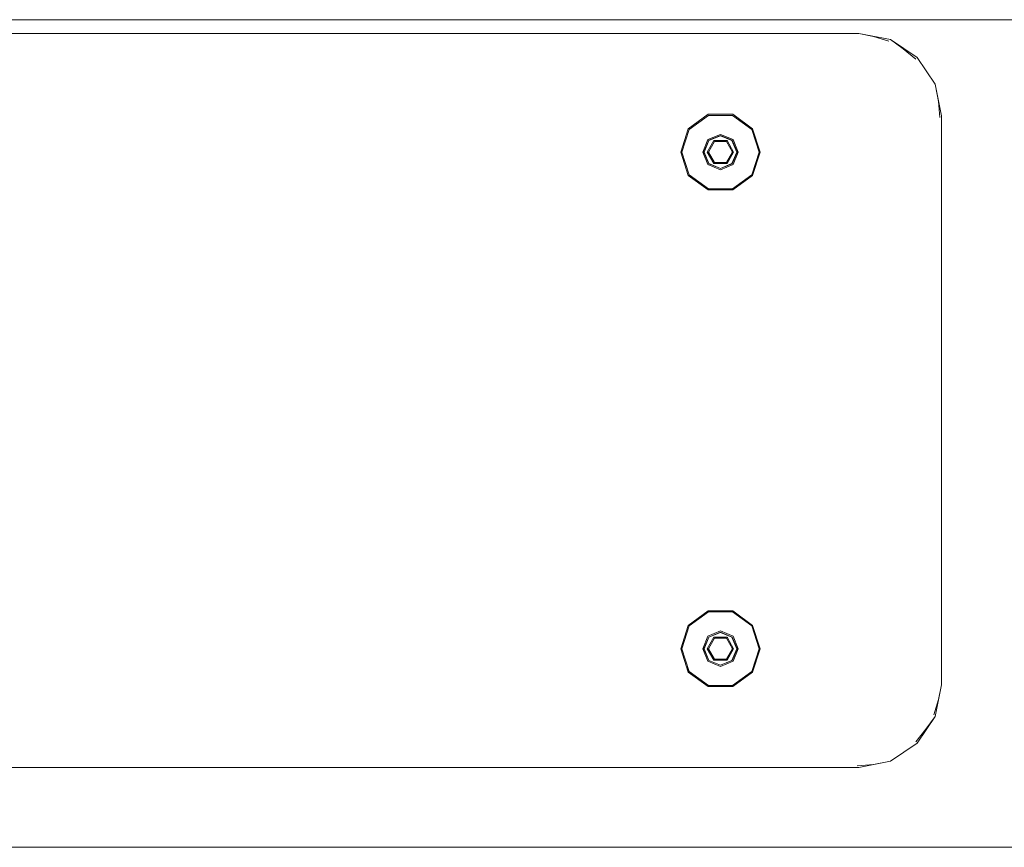
# Model space of a CAD drawing. Units: centimetres. Extents: x -7 to 6.9, y -8 to 7.6.
# Drawn here: x -3 to -2.4, y -8 to -7.5 of the extents above; entities that cross this region are included whole.
import ezdxf

# ---------------------------------------------------------------- set-up
doc = ezdxf.new("R2010")
doc.units = ezdxf.units.CM
doc.header["$MEASUREMENT"] = 0
doc.layers.add('Livello 1', color=7, linetype='Continuous')

msp = doc.modelspace()

# ---------------------------------------------------------------- linework, layer by layer
at = {"layer": 'Livello 1', "color": 250, "lineweight": 9}
for points, knots in [([(-5.00433, -8.00778), (-5.00433, -8.00778), (-5.00783, -8.00439), (-5.00783, -8.00439), (-5.00783, -8.00439), (-5.00783, -8.00439), (-5.02613, -7.97348), (-5.02613, -7.97348), (-5.02613, -7.97348), (-5.02613, -7.97348), (-5.02623, -7.97318), (-5.02623, -7.97318), (-5.02623, -7.97318), (-5.02623, -7.97318), (-5.03893, -7.93987), (-5.03893, -7.93987), (-5.03893, -7.93987), (-5.03893, -7.93987), (-5.03893, -7.57763), (-5.03893, -7.57763), (-5.03893, -7.57763), (-5.03893, -7.57763), (-5.03533, -7.54213), (-5.03533, -7.54213), (-5.03533, -7.54213), (-5.03533, -7.54213), (-5.02623, -7.50882), (-5.02623, -7.50882), (-5.02623, -7.50882), (-5.02623, -7.50882), (-5.01283, -7.47901), (-5.01283, -7.47901), (-5.01283, -7.47901), (-5.01283, -7.47901), (-5.01163, -7.47751), (-5.01163, -7.47751), (-5.01163, -7.47751), (-5.01163, -7.47751), (-5.01033, -7.47602), (-5.01033, -7.47602), (-5.01033, -7.47602), (-5.01033, -7.47602), (-0.96442, -7.47602), (-0.96442, -7.47602), (-0.96442, -7.47602), (-0.96442, -7.47602), (-0.96312, -7.47751), (-0.96312, -7.47751), (-0.96312, -7.47751), (-0.96312, -7.47751), (-0.96192, -7.47901), (-0.96192, -7.47901), (-0.96192, -7.47901), (-0.96192, -7.47901), (-0.94852, -7.50882), (-0.94852, -7.50882), (-0.94852, -7.50882), (-0.94852, -7.50882), (-0.93941, -7.54213), (-0.93941, -7.54213), (-0.93941, -7.54213), (-0.93941, -7.54213), (-0.93582, -7.57763), (-0.93582, -7.57763), (-0.93582, -7.57763), (-0.93582, -7.57763), (-0.93582, -7.93987), (-0.93582, -7.93987), (-0.93582, -7.93987), (-0.93582, -7.93987), (-0.94862, -7.97348), (-0.94862, -7.97348), (-0.94862, -7.97348), (-0.94862, -7.97348), (-0.96692, -8.00439), (-0.96692, -8.00439), (-0.96692, -8.00439), (-0.96692, -8.00439), (-0.97333, -8.01098), (-0.97333, -8.01098), (-0.97333, -8.01098), (-0.97333, -8.01098), (-0.97912, -8.01358), (-0.97912, -8.01358), (-0.97912, -8.01358), (-0.97912, -8.01358), (-1.03393, -8.01929), (-1.03393, -8.01929)], [0, 0, 0, 0, 0.043478, 0.043478, 0.043478, 0.043478, 0.086957, 0.086957, 0.086957, 0.086957, 0.130435, 0.130435, 0.130435, 0.130435, 0.173913, 0.173913, 0.173913, 0.173913, 0.217391, 0.217391, 0.217391, 0.217391, 0.26087, 0.26087, 0.26087, 0.26087, 0.304348, 0.304348, 0.304348, 0.304348, 0.347826, 0.347826, 0.347826, 0.347826, 0.391304, 0.391304, 0.391304, 0.391304, 0.434783, 0.434783, 0.434783, 0.434783, 0.478261, 0.478261, 0.478261, 0.478261, 0.521739, 0.521739, 0.521739, 0.521739, 0.565217, 0.565217, 0.565217, 0.565217, 0.608696, 0.608696, 0.608696, 0.608696, 0.652174, 0.652174, 0.652174, 0.652174, 0.695652, 0.695652, 0.695652, 0.695652, 0.73913, 0.73913, 0.73913, 0.73913, 0.782609, 0.782609, 0.782609, 0.782609, 0.826087, 0.826087, 0.826087, 0.826087, 0.869565, 0.869565, 0.869565, 0.869565, 0.913043, 0.913043, 0.913043, 0.913043, 1, 1, 1, 1]), ([(-5.00573, -8.00608), (-5.00573, -8.00608), (-5.02403, -7.97458), (-5.02403, -7.97458), (-5.02403, -7.97458), (-5.02403, -7.97458), (-5.03683, -7.94027), (-5.03683, -7.94027), (-5.03683, -7.94027), (-5.03683, -7.94027), (-5.03683, -7.57753), (-5.03683, -7.57753), (-5.03683, -7.57753), (-5.03683, -7.57753), (-5.03573, -7.55902), (-5.03573, -7.55902), (-5.03573, -7.55902), (-5.03573, -7.55902), (-5.03303, -7.54092), (-5.03303, -7.54092), (-5.03303, -7.54092), (-5.03303, -7.54092), (-5.02373, -7.50661), (-5.02373, -7.50661), (-5.02373, -7.50661), (-5.02373, -7.50661), (-5.00983, -7.47602), (-5.00983, -7.47602), (-5.00983, -7.47602), (-5.00983, -7.47602), (-0.96492, -7.47602), (-0.96492, -7.47602), (-0.96492, -7.47602), (-0.96492, -7.47602), (-0.95102, -7.50661), (-0.95102, -7.50661), (-0.95102, -7.50661), (-0.95102, -7.50661), (-0.94172, -7.54092), (-0.94172, -7.54092), (-0.94172, -7.54092), (-0.94172, -7.54092), (-0.93902, -7.55902), (-0.93902, -7.55902), (-0.93902, -7.55902), (-0.93902, -7.55902), (-0.93791, -7.57753), (-0.93791, -7.57753), (-0.93791, -7.57753), (-0.93791, -7.57753), (-0.93791, -7.94027), (-0.93791, -7.94027), (-0.93791, -7.94027), (-0.93791, -7.94027), (-0.95071, -7.97458), (-0.95071, -7.97458), (-0.95071, -7.97458), (-0.95071, -7.97458), (-0.96902, -8.00608), (-0.96902, -8.00608)], [0, 0, 0, 0, 0.0625, 0.0625, 0.0625, 0.0625, 0.125, 0.125, 0.125, 0.125, 0.1875, 0.1875, 0.1875, 0.1875, 0.25, 0.25, 0.25, 0.25, 0.3125, 0.3125, 0.3125, 0.3125, 0.375, 0.375, 0.375, 0.375, 0.4375, 0.4375, 0.4375, 0.4375, 0.5, 0.5, 0.5, 0.5, 0.5625, 0.5625, 0.5625, 0.5625, 0.625, 0.625, 0.625, 0.625, 0.6875, 0.6875, 0.6875, 0.6875, 0.75, 0.75, 0.75, 0.75, 0.8125, 0.8125, 0.8125, 0.8125, 0.875, 0.875, 0.875, 0.875, 1, 1, 1, 1]), ([(-0.97862, -7.47611), (-0.97862, -7.47611), (-0.97882, -7.47602), (-0.97882, -7.47602), (-0.97882, -7.47602), (-0.97882, -7.47602), (-4.99593, -7.47602), (-4.99593, -7.47602)], [0, 0, 0, 0, 0.333333, 0.333333, 0.333333, 0.333333, 1, 1, 1, 1]), ([(-1.02503, -7.47611), (-1.02503, -7.47611), (-1.02523, -7.47602), (-1.02523, -7.47602), (-1.02523, -7.47602), (-1.02523, -7.47602), (-4.94952, -7.47602), (-4.94952, -7.47602)], [0, 0, 0, 0, 0.333333, 0.333333, 0.333333, 0.333333, 1, 1, 1, 1]), ([(-1.02503, -7.47611), (-1.02503, -7.47611), (-1.02523, -7.47602), (-1.02523, -7.47602), (-1.02523, -7.47602), (-1.02523, -7.47602), (-4.94952, -7.47602), (-4.94952, -7.47602)], [0, 0, 0, 0, 0.333333, 0.333333, 0.333333, 0.333333, 1, 1, 1, 1]), ([(-3.56865, -7.91227), (-3.56865, -7.91227), (-3.56765, -7.92287), (-3.56765, -7.92287), (-3.56765, -7.92287), (-3.56765, -7.92287), (-3.56555, -7.93407), (-3.56555, -7.93407), (-3.56555, -7.93407), (-3.56555, -7.93407), (-3.55375, -7.95167), (-3.55375, -7.95167), (-3.55375, -7.95167), (-3.55375, -7.95167), (-3.53614, -7.96348), (-3.53614, -7.96348), (-3.53614, -7.96348), (-3.53614, -7.96348), (-3.51534, -7.96758), (-3.51534, -7.96758), (-3.51534, -7.96758), (-3.51534, -7.96758), (-2.4594, -7.96758), (-2.4594, -7.96758), (-2.4594, -7.96758), (-2.4594, -7.96758), (-2.43861, -7.96348), (-2.43861, -7.96348), (-2.43861, -7.96348), (-2.43861, -7.96348), (-2.42101, -7.95167), (-2.42101, -7.95167), (-2.42101, -7.95167), (-2.42101, -7.95167), (-2.4092, -7.93407), (-2.4092, -7.93407), (-2.4092, -7.93407), (-2.4092, -7.93407), (-2.4051, -7.91327), (-2.4051, -7.91327), (-2.4051, -7.91327), (-2.4051, -7.91327), (-2.4051, -7.53933), (-2.4051, -7.53933), (-2.4051, -7.53933), (-2.4051, -7.53933), (-2.4092, -7.51852), (-2.4092, -7.51852), (-2.4092, -7.51852), (-2.4092, -7.51852), (-2.42101, -7.50092), (-2.42101, -7.50092), (-2.42101, -7.50092), (-2.42101, -7.50092), (-2.43861, -7.48911), (-2.43861, -7.48911), (-2.43861, -7.48911), (-2.43861, -7.48911), (-2.4594, -7.48501), (-2.4594, -7.48501), (-2.4594, -7.48501), (-2.4594, -7.48501), (-3.51534, -7.48501), (-3.51534, -7.48501), (-3.51534, -7.48501), (-3.51534, -7.48501), (-3.53614, -7.48911), (-3.53614, -7.48911), (-3.53614, -7.48911), (-3.53614, -7.48911), (-3.55375, -7.50092), (-3.55375, -7.50092), (-3.55375, -7.50092), (-3.55375, -7.50092), (-3.56555, -7.51852), (-3.56555, -7.51852), (-3.56555, -7.51852), (-3.56555, -7.51852), (-3.56965, -7.53933), (-3.56965, -7.53933), (-3.56965, -7.53933), (-3.56965, -7.53933), (-3.56965, -7.91327), (-3.56965, -7.91327), (-3.56965, -7.91327), (-3.56965, -7.91327), (-3.56555, -7.93407), (-3.56555, -7.93407)], [0, 0, 0, 0, 0.043478, 0.043478, 0.043478, 0.043478, 0.086957, 0.086957, 0.086957, 0.086957, 0.130435, 0.130435, 0.130435, 0.130435, 0.173913, 0.173913, 0.173913, 0.173913, 0.217391, 0.217391, 0.217391, 0.217391, 0.26087, 0.26087, 0.26087, 0.26087, 0.304348, 0.304348, 0.304348, 0.304348, 0.347826, 0.347826, 0.347826, 0.347826, 0.391304, 0.391304, 0.391304, 0.391304, 0.434783, 0.434783, 0.434783, 0.434783, 0.478261, 0.478261, 0.478261, 0.478261, 0.521739, 0.521739, 0.521739, 0.521739, 0.565217, 0.565217, 0.565217, 0.565217, 0.608696, 0.608696, 0.608696, 0.608696, 0.652174, 0.652174, 0.652174, 0.652174, 0.695652, 0.695652, 0.695652, 0.695652, 0.73913, 0.73913, 0.73913, 0.73913, 0.782609, 0.782609, 0.782609, 0.782609, 0.826087, 0.826087, 0.826087, 0.826087, 0.869565, 0.869565, 0.869565, 0.869565, 0.913043, 0.913043, 0.913043, 0.913043, 1, 1, 1, 1]), ([(-2.4594, -7.48501), (-2.4594, -7.48501), (-2.44981, -7.48702), (-2.44981, -7.48702), (-2.44981, -7.48702), (-2.44981, -7.48702), (-2.4396, -7.49011), (-2.4396, -7.49011)], [0, 0, 0, 0, 0.333333, 0.333333, 0.333333, 0.333333, 1, 1, 1, 1]), ([(-2.43861, -7.48911), (-2.43861, -7.48911), (-2.4302, -7.49512), (-2.4302, -7.49512), (-2.4302, -7.49512), (-2.4302, -7.49512), (-2.422, -7.50192), (-2.422, -7.50192)], [0, 0, 0, 0, 0.333333, 0.333333, 0.333333, 0.333333, 1, 1, 1, 1]), ([(-2.4092, -7.51852), (-2.4092, -7.51852), (-2.4071, -7.52972), (-2.4071, -7.52972), (-2.4071, -7.52972), (-2.4071, -7.52972), (-2.4061, -7.54032), (-2.4061, -7.54032)], [0, 0, 0, 0, 0.333333, 0.333333, 0.333333, 0.333333, 1, 1, 1, 1]), ([(-2.54222, -7.53823), (-2.54222, -7.53823), (-2.52922, -7.54772), (-2.52922, -7.54772), (-2.52922, -7.54772), (-2.52922, -7.54772), (-2.52421, -7.56303), (-2.52421, -7.56303), (-2.52421, -7.56303), (-2.52421, -7.56303), (-2.52922, -7.57843), (-2.52922, -7.57843), (-2.52922, -7.57843), (-2.52922, -7.57843), (-2.54222, -7.58783), (-2.54222, -7.58783), (-2.54222, -7.58783), (-2.54222, -7.58783), (-2.55832, -7.58783), (-2.55832, -7.58783), (-2.55832, -7.58783), (-2.55832, -7.58783), (-2.57142, -7.57843), (-2.57142, -7.57843), (-2.57142, -7.57843), (-2.57142, -7.57843), (-2.57632, -7.56303), (-2.57632, -7.56303), (-2.57632, -7.56303), (-2.57632, -7.56303), (-2.57142, -7.54772), (-2.57142, -7.54772), (-2.57142, -7.54772), (-2.57142, -7.54772), (-2.55832, -7.53823), (-2.55832, -7.53823), (-2.55832, -7.53823), (-2.55832, -7.53823), (-2.54222, -7.53823), (-2.54222, -7.53823)], [0, 0, 0, 0, 0.090909, 0.090909, 0.090909, 0.090909, 0.181818, 0.181818, 0.181818, 0.181818, 0.272727, 0.272727, 0.272727, 0.272727, 0.363636, 0.363636, 0.363636, 0.363636, 0.454545, 0.454545, 0.454545, 0.454545, 0.545455, 0.545455, 0.545455, 0.545455, 0.636364, 0.636364, 0.636364, 0.636364, 0.727273, 0.727273, 0.727273, 0.727273, 0.818182, 0.818182, 0.818182, 0.818182, 1, 1, 1, 1]), ([(-2.52492, -7.56303), (-2.52492, -7.56303), (-2.52972, -7.54813), (-2.52972, -7.54813), (-2.52972, -7.54813), (-2.52972, -7.54813), (-2.54242, -7.53892), (-2.54242, -7.53892), (-2.54242, -7.53892), (-2.54242, -7.53892), (-2.55812, -7.53892), (-2.55812, -7.53892), (-2.55812, -7.53892), (-2.55812, -7.53892), (-2.57082, -7.54813), (-2.57082, -7.54813), (-2.57082, -7.54813), (-2.57082, -7.54813), (-2.57562, -7.56303), (-2.57562, -7.56303), (-2.57562, -7.56303), (-2.57562, -7.56303), (-2.57082, -7.57792), (-2.57082, -7.57792), (-2.57082, -7.57792), (-2.57082, -7.57792), (-2.55812, -7.58723), (-2.55812, -7.58723), (-2.55812, -7.58723), (-2.55812, -7.58723), (-2.54242, -7.58723), (-2.54242, -7.58723), (-2.54242, -7.58723), (-2.54242, -7.58723), (-2.52972, -7.57792), (-2.52972, -7.57792), (-2.52972, -7.57792), (-2.52972, -7.57792), (-2.52492, -7.56303), (-2.52492, -7.56303)], [0, 0, 0, 0, 0.090909, 0.090909, 0.090909, 0.090909, 0.181818, 0.181818, 0.181818, 0.181818, 0.272727, 0.272727, 0.272727, 0.272727, 0.363636, 0.363636, 0.363636, 0.363636, 0.454545, 0.454545, 0.454545, 0.454545, 0.545455, 0.545455, 0.545455, 0.545455, 0.636364, 0.636364, 0.636364, 0.636364, 0.727273, 0.727273, 0.727273, 0.727273, 0.818182, 0.818182, 0.818182, 0.818182, 1, 1, 1, 1]), ([(-2.56192, -7.56303), (-2.56192, -7.56303), (-2.55852, -7.57123), (-2.55852, -7.57123), (-2.55852, -7.57123), (-2.55852, -7.57123), (-2.55032, -7.57463), (-2.55032, -7.57463), (-2.55032, -7.57463), (-2.55032, -7.57463), (-2.54201, -7.57123), (-2.54201, -7.57123), (-2.54201, -7.57123), (-2.54201, -7.57123), (-2.53862, -7.56303), (-2.53862, -7.56303), (-2.53862, -7.56303), (-2.53862, -7.56303), (-2.54201, -7.55483), (-2.54201, -7.55483), (-2.54201, -7.55483), (-2.54201, -7.55483), (-2.55032, -7.55142), (-2.55032, -7.55142), (-2.55032, -7.55142), (-2.55032, -7.55142), (-2.55852, -7.55483), (-2.55852, -7.55483), (-2.55852, -7.55483), (-2.55852, -7.55483), (-2.56192, -7.56303), (-2.56192, -7.56303)], [0, 0, 0, 0, 0.111111, 0.111111, 0.111111, 0.111111, 0.222222, 0.222222, 0.222222, 0.222222, 0.333333, 0.333333, 0.333333, 0.333333, 0.444444, 0.444444, 0.444444, 0.444444, 0.555556, 0.555556, 0.555556, 0.555556, 0.666667, 0.666667, 0.666667, 0.666667, 0.777778, 0.777778, 0.777778, 0.777778, 1, 1, 1, 1]), ([(-2.53862, -7.56303), (-2.53862, -7.56303), (-2.54201, -7.55483), (-2.54201, -7.55483), (-2.54201, -7.55483), (-2.54201, -7.55483), (-2.55032, -7.55142), (-2.55032, -7.55142), (-2.55032, -7.55142), (-2.55032, -7.55142), (-2.55852, -7.55483), (-2.55852, -7.55483), (-2.55852, -7.55483), (-2.55852, -7.55483), (-2.56192, -7.56303), (-2.56192, -7.56303), (-2.56192, -7.56303), (-2.56192, -7.56303), (-2.55852, -7.57123), (-2.55852, -7.57123), (-2.55852, -7.57123), (-2.55852, -7.57123), (-2.55032, -7.57463), (-2.55032, -7.57463), (-2.55032, -7.57463), (-2.55032, -7.57463), (-2.54201, -7.57123), (-2.54201, -7.57123), (-2.54201, -7.57123), (-2.54201, -7.57123), (-2.53862, -7.56303), (-2.53862, -7.56303)], [0, 0, 0, 0, 0.111111, 0.111111, 0.111111, 0.111111, 0.222222, 0.222222, 0.222222, 0.222222, 0.333333, 0.333333, 0.333333, 0.333333, 0.444444, 0.444444, 0.444444, 0.444444, 0.555556, 0.555556, 0.555556, 0.555556, 0.666667, 0.666667, 0.666667, 0.666667, 0.777778, 0.777778, 0.777778, 0.777778, 1, 1, 1, 1]), ([(-2.55802, -7.55532), (-2.55802, -7.55532), (-2.55032, -7.55223), (-2.55032, -7.55223), (-2.55032, -7.55223), (-2.55032, -7.55223), (-2.54262, -7.55532), (-2.54262, -7.55532), (-2.54262, -7.55532), (-2.54262, -7.55532), (-2.53941, -7.56303), (-2.53941, -7.56303), (-2.53941, -7.56303), (-2.53941, -7.56303), (-2.54262, -7.57073), (-2.54262, -7.57073), (-2.54262, -7.57073), (-2.54262, -7.57073), (-2.55032, -7.57392), (-2.55032, -7.57392), (-2.55032, -7.57392), (-2.55032, -7.57392), (-2.55802, -7.57073), (-2.55802, -7.57073), (-2.55802, -7.57073), (-2.55802, -7.57073), (-2.56112, -7.56303), (-2.56112, -7.56303), (-2.56112, -7.56303), (-2.56112, -7.56303), (-2.55802, -7.55532), (-2.55802, -7.55532)], [0, 0, 0, 0, 0.111111, 0.111111, 0.111111, 0.111111, 0.222222, 0.222222, 0.222222, 0.222222, 0.333333, 0.333333, 0.333333, 0.333333, 0.444444, 0.444444, 0.444444, 0.444444, 0.555556, 0.555556, 0.555556, 0.555556, 0.666667, 0.666667, 0.666667, 0.666667, 0.777778, 0.777778, 0.777778, 0.777778, 1, 1, 1, 1]), ([(-2.56102, -7.56303), (-2.56102, -7.56303), (-2.55792, -7.57063), (-2.55792, -7.57063), (-2.55792, -7.57063), (-2.55792, -7.57063), (-2.55032, -7.57383), (-2.55032, -7.57383), (-2.55032, -7.57383), (-2.55032, -7.57383), (-2.54272, -7.57063), (-2.54272, -7.57063), (-2.54272, -7.57063), (-2.54272, -7.57063), (-2.53951, -7.56303), (-2.53951, -7.56303), (-2.53951, -7.56303), (-2.53951, -7.56303), (-2.54272, -7.55543), (-2.54272, -7.55543), (-2.54272, -7.55543), (-2.54272, -7.55543), (-2.55032, -7.55232), (-2.55032, -7.55232), (-2.55032, -7.55232), (-2.55032, -7.55232), (-2.55792, -7.55543), (-2.55792, -7.55543), (-2.55792, -7.55543), (-2.55792, -7.55543), (-2.56102, -7.56303), (-2.56102, -7.56303)], [0, 0, 0, 0, 0.111111, 0.111111, 0.111111, 0.111111, 0.222222, 0.222222, 0.222222, 0.222222, 0.333333, 0.333333, 0.333333, 0.333333, 0.444444, 0.444444, 0.444444, 0.444444, 0.555556, 0.555556, 0.555556, 0.555556, 0.666667, 0.666667, 0.666667, 0.666667, 0.777778, 0.777778, 0.777778, 0.777778, 1, 1, 1, 1]), ([(-2.54162, -7.56303), (-2.54162, -7.56303), (-2.54591, -7.55553), (-2.54591, -7.55553), (-2.54591, -7.55553), (-2.54591, -7.55553), (-2.55462, -7.55553), (-2.55462, -7.55553), (-2.55462, -7.55553), (-2.55462, -7.55553), (-2.55902, -7.56303), (-2.55902, -7.56303)], [0, 0, 0, 0, 0.25, 0.25, 0.25, 0.25, 0.5, 0.5, 0.5, 0.5, 1, 1, 1, 1]), ([(-2.55822, -7.56303), (-2.55822, -7.56303), (-2.55422, -7.55612), (-2.55422, -7.55612), (-2.55422, -7.55612), (-2.55422, -7.55612), (-2.54632, -7.55612), (-2.54632, -7.55612), (-2.54632, -7.55612), (-2.54632, -7.55612), (-2.54232, -7.56303), (-2.54232, -7.56303)], [0, 0, 0, 0, 0.25, 0.25, 0.25, 0.25, 0.5, 0.5, 0.5, 0.5, 1, 1, 1, 1]), ([(-2.54162, -7.56303), (-2.54162, -7.56303), (-2.54591, -7.57063), (-2.54591, -7.57063), (-2.54591, -7.57063), (-2.54591, -7.57063), (-2.55462, -7.57063), (-2.55462, -7.57063), (-2.55462, -7.57063), (-2.55462, -7.57063), (-2.55902, -7.56303), (-2.55902, -7.56303)], [0, 0, 0, 0, 0.25, 0.25, 0.25, 0.25, 0.5, 0.5, 0.5, 0.5, 1, 1, 1, 1]), ([(-2.55822, -7.56303), (-2.55822, -7.56303), (-2.55422, -7.56993), (-2.55422, -7.56993), (-2.55422, -7.56993), (-2.55422, -7.56993), (-2.54632, -7.56993), (-2.54632, -7.56993), (-2.54632, -7.56993), (-2.54632, -7.56993), (-2.54232, -7.56303), (-2.54232, -7.56303)], [0, 0, 0, 0, 0.25, 0.25, 0.25, 0.25, 0.5, 0.5, 0.5, 0.5, 1, 1, 1, 1]), ([(-2.52421, -7.88957), (-2.52421, -7.88957), (-2.52922, -7.87416), (-2.52922, -7.87416), (-2.52922, -7.87416), (-2.52922, -7.87416), (-2.54222, -7.86467), (-2.54222, -7.86467), (-2.54222, -7.86467), (-2.54222, -7.86467), (-2.55832, -7.86467), (-2.55832, -7.86467), (-2.55832, -7.86467), (-2.55832, -7.86467), (-2.57142, -7.87416), (-2.57142, -7.87416), (-2.57142, -7.87416), (-2.57142, -7.87416), (-2.57632, -7.88957), (-2.57632, -7.88957), (-2.57632, -7.88957), (-2.57632, -7.88957), (-2.57142, -7.90487), (-2.57142, -7.90487), (-2.57142, -7.90487), (-2.57142, -7.90487), (-2.55832, -7.91437), (-2.55832, -7.91437), (-2.55832, -7.91437), (-2.55832, -7.91437), (-2.54222, -7.91437), (-2.54222, -7.91437), (-2.54222, -7.91437), (-2.54222, -7.91437), (-2.52922, -7.90487), (-2.52922, -7.90487), (-2.52922, -7.90487), (-2.52922, -7.90487), (-2.52421, -7.88957), (-2.52421, -7.88957)], [0, 0, 0, 0, 0.090909, 0.090909, 0.090909, 0.090909, 0.181818, 0.181818, 0.181818, 0.181818, 0.272727, 0.272727, 0.272727, 0.272727, 0.363636, 0.363636, 0.363636, 0.363636, 0.454545, 0.454545, 0.454545, 0.454545, 0.545455, 0.545455, 0.545455, 0.545455, 0.636364, 0.636364, 0.636364, 0.636364, 0.727273, 0.727273, 0.727273, 0.727273, 0.818182, 0.818182, 0.818182, 0.818182, 1, 1, 1, 1]), ([(-2.52492, -7.88957), (-2.52492, -7.88957), (-2.52972, -7.87457), (-2.52972, -7.87457), (-2.52972, -7.87457), (-2.52972, -7.87457), (-2.54242, -7.86536), (-2.54242, -7.86536), (-2.54242, -7.86536), (-2.54242, -7.86536), (-2.55812, -7.86536), (-2.55812, -7.86536), (-2.55812, -7.86536), (-2.55812, -7.86536), (-2.57082, -7.87457), (-2.57082, -7.87457), (-2.57082, -7.87457), (-2.57082, -7.87457), (-2.57562, -7.88957), (-2.57562, -7.88957), (-2.57562, -7.88957), (-2.57562, -7.88957), (-2.57082, -7.90447), (-2.57082, -7.90447), (-2.57082, -7.90447), (-2.57082, -7.90447), (-2.55812, -7.91367), (-2.55812, -7.91367), (-2.55812, -7.91367), (-2.55812, -7.91367), (-2.54242, -7.91367), (-2.54242, -7.91367), (-2.54242, -7.91367), (-2.54242, -7.91367), (-2.52972, -7.90447), (-2.52972, -7.90447), (-2.52972, -7.90447), (-2.52972, -7.90447), (-2.52492, -7.88957), (-2.52492, -7.88957)], [0, 0, 0, 0, 0.090909, 0.090909, 0.090909, 0.090909, 0.181818, 0.181818, 0.181818, 0.181818, 0.272727, 0.272727, 0.272727, 0.272727, 0.363636, 0.363636, 0.363636, 0.363636, 0.454545, 0.454545, 0.454545, 0.454545, 0.545455, 0.545455, 0.545455, 0.545455, 0.636364, 0.636364, 0.636364, 0.636364, 0.727273, 0.727273, 0.727273, 0.727273, 0.818182, 0.818182, 0.818182, 0.818182, 1, 1, 1, 1]), ([(-2.56192, -7.88957), (-2.56192, -7.88957), (-2.55852, -7.89776), (-2.55852, -7.89776), (-2.55852, -7.89776), (-2.55852, -7.89776), (-2.55032, -7.90117), (-2.55032, -7.90117), (-2.55032, -7.90117), (-2.55032, -7.90117), (-2.54201, -7.89776), (-2.54201, -7.89776), (-2.54201, -7.89776), (-2.54201, -7.89776), (-2.53862, -7.88957), (-2.53862, -7.88957), (-2.53862, -7.88957), (-2.53862, -7.88957), (-2.54201, -7.88136), (-2.54201, -7.88136), (-2.54201, -7.88136), (-2.54201, -7.88136), (-2.55032, -7.87786), (-2.55032, -7.87786), (-2.55032, -7.87786), (-2.55032, -7.87786), (-2.55852, -7.88136), (-2.55852, -7.88136), (-2.55852, -7.88136), (-2.55852, -7.88136), (-2.56192, -7.88957), (-2.56192, -7.88957)], [0, 0, 0, 0, 0.111111, 0.111111, 0.111111, 0.111111, 0.222222, 0.222222, 0.222222, 0.222222, 0.333333, 0.333333, 0.333333, 0.333333, 0.444444, 0.444444, 0.444444, 0.444444, 0.555556, 0.555556, 0.555556, 0.555556, 0.666667, 0.666667, 0.666667, 0.666667, 0.777778, 0.777778, 0.777778, 0.777778, 1, 1, 1, 1]), ([(-2.53862, -7.88957), (-2.53862, -7.88957), (-2.54201, -7.88136), (-2.54201, -7.88136), (-2.54201, -7.88136), (-2.54201, -7.88136), (-2.55032, -7.87786), (-2.55032, -7.87786), (-2.55032, -7.87786), (-2.55032, -7.87786), (-2.55852, -7.88136), (-2.55852, -7.88136), (-2.55852, -7.88136), (-2.55852, -7.88136), (-2.56192, -7.88957), (-2.56192, -7.88957), (-2.56192, -7.88957), (-2.56192, -7.88957), (-2.55852, -7.89776), (-2.55852, -7.89776), (-2.55852, -7.89776), (-2.55852, -7.89776), (-2.55032, -7.90117), (-2.55032, -7.90117), (-2.55032, -7.90117), (-2.55032, -7.90117), (-2.54201, -7.89776), (-2.54201, -7.89776), (-2.54201, -7.89776), (-2.54201, -7.89776), (-2.53862, -7.88957), (-2.53862, -7.88957)], [0, 0, 0, 0, 0.111111, 0.111111, 0.111111, 0.111111, 0.222222, 0.222222, 0.222222, 0.222222, 0.333333, 0.333333, 0.333333, 0.333333, 0.444444, 0.444444, 0.444444, 0.444444, 0.555556, 0.555556, 0.555556, 0.555556, 0.666667, 0.666667, 0.666667, 0.666667, 0.777778, 0.777778, 0.777778, 0.777778, 1, 1, 1, 1]), ([(-2.54262, -7.89717), (-2.54262, -7.89717), (-2.55032, -7.90036), (-2.55032, -7.90036), (-2.55032, -7.90036), (-2.55032, -7.90036), (-2.55802, -7.89717), (-2.55802, -7.89717), (-2.55802, -7.89717), (-2.55802, -7.89717), (-2.56112, -7.88957), (-2.56112, -7.88957), (-2.56112, -7.88957), (-2.56112, -7.88957), (-2.55802, -7.88187), (-2.55802, -7.88187), (-2.55802, -7.88187), (-2.55802, -7.88187), (-2.55032, -7.87867), (-2.55032, -7.87867), (-2.55032, -7.87867), (-2.55032, -7.87867), (-2.54262, -7.88187), (-2.54262, -7.88187), (-2.54262, -7.88187), (-2.54262, -7.88187), (-2.53941, -7.88957), (-2.53941, -7.88957), (-2.53941, -7.88957), (-2.53941, -7.88957), (-2.54262, -7.89717), (-2.54262, -7.89717)], [0, 0, 0, 0, 0.111111, 0.111111, 0.111111, 0.111111, 0.222222, 0.222222, 0.222222, 0.222222, 0.333333, 0.333333, 0.333333, 0.333333, 0.444444, 0.444444, 0.444444, 0.444444, 0.555556, 0.555556, 0.555556, 0.555556, 0.666667, 0.666667, 0.666667, 0.666667, 0.777778, 0.777778, 0.777778, 0.777778, 1, 1, 1, 1]), ([(-2.56102, -7.88957), (-2.56102, -7.88957), (-2.55792, -7.89717), (-2.55792, -7.89717), (-2.55792, -7.89717), (-2.55792, -7.89717), (-2.55032, -7.90027), (-2.55032, -7.90027), (-2.55032, -7.90027), (-2.55032, -7.90027), (-2.54272, -7.89717), (-2.54272, -7.89717), (-2.54272, -7.89717), (-2.54272, -7.89717), (-2.53951, -7.88957), (-2.53951, -7.88957), (-2.53951, -7.88957), (-2.53951, -7.88957), (-2.54272, -7.88187), (-2.54272, -7.88187), (-2.54272, -7.88187), (-2.54272, -7.88187), (-2.55032, -7.87876), (-2.55032, -7.87876), (-2.55032, -7.87876), (-2.55032, -7.87876), (-2.55792, -7.88187), (-2.55792, -7.88187), (-2.55792, -7.88187), (-2.55792, -7.88187), (-2.56102, -7.88957), (-2.56102, -7.88957)], [0, 0, 0, 0, 0.111111, 0.111111, 0.111111, 0.111111, 0.222222, 0.222222, 0.222222, 0.222222, 0.333333, 0.333333, 0.333333, 0.333333, 0.444444, 0.444444, 0.444444, 0.444444, 0.555556, 0.555556, 0.555556, 0.555556, 0.666667, 0.666667, 0.666667, 0.666667, 0.777778, 0.777778, 0.777778, 0.777778, 1, 1, 1, 1]), ([(-2.54162, -7.88957), (-2.54162, -7.88957), (-2.54591, -7.88197), (-2.54591, -7.88197), (-2.54591, -7.88197), (-2.54591, -7.88197), (-2.55462, -7.88197), (-2.55462, -7.88197), (-2.55462, -7.88197), (-2.55462, -7.88197), (-2.55902, -7.88957), (-2.55902, -7.88957)], [0, 0, 0, 0, 0.25, 0.25, 0.25, 0.25, 0.5, 0.5, 0.5, 0.5, 1, 1, 1, 1]), ([(-2.55822, -7.88957), (-2.55822, -7.88957), (-2.55422, -7.88256), (-2.55422, -7.88256), (-2.55422, -7.88256), (-2.55422, -7.88256), (-2.54632, -7.88256), (-2.54632, -7.88256), (-2.54632, -7.88256), (-2.54632, -7.88256), (-2.54232, -7.88957), (-2.54232, -7.88957)], [0, 0, 0, 0, 0.25, 0.25, 0.25, 0.25, 0.5, 0.5, 0.5, 0.5, 1, 1, 1, 1]), ([(-2.54162, -7.88957), (-2.54162, -7.88957), (-2.54591, -7.89707), (-2.54591, -7.89707), (-2.54591, -7.89707), (-2.54591, -7.89707), (-2.55462, -7.89707), (-2.55462, -7.89707), (-2.55462, -7.89707), (-2.55462, -7.89707), (-2.55902, -7.88957), (-2.55902, -7.88957)], [0, 0, 0, 0, 0.25, 0.25, 0.25, 0.25, 0.5, 0.5, 0.5, 0.5, 1, 1, 1, 1]), ([(-2.55822, -7.88957), (-2.55822, -7.88957), (-2.55422, -7.89647), (-2.55422, -7.89647), (-2.55422, -7.89647), (-2.55422, -7.89647), (-2.54632, -7.89647), (-2.54632, -7.89647), (-2.54632, -7.89647), (-2.54632, -7.89647), (-2.54232, -7.88957), (-2.54232, -7.88957)], [0, 0, 0, 0, 0.25, 0.25, 0.25, 0.25, 0.5, 0.5, 0.5, 0.5, 1, 1, 1, 1]), ([(-2.4051, -7.91327), (-2.4051, -7.91327), (-2.4071, -7.92287), (-2.4071, -7.92287), (-2.4071, -7.92287), (-2.4071, -7.92287), (-2.4102, -7.93308), (-2.4102, -7.93308)], [0, 0, 0, 0, 0.333333, 0.333333, 0.333333, 0.333333, 1, 1, 1, 1]), ([(-2.4092, -7.93407), (-2.4092, -7.93407), (-2.4153, -7.94247), (-2.4153, -7.94247), (-2.4153, -7.94247), (-2.4153, -7.94247), (-2.422, -7.95068), (-2.422, -7.95068)], [0, 0, 0, 0, 0.333333, 0.333333, 0.333333, 0.333333, 1, 1, 1, 1]), ([(-2.43861, -7.96348), (-2.43861, -7.96348), (-2.44981, -7.96558), (-2.44981, -7.96558), (-2.44981, -7.96558), (-2.44981, -7.96558), (-2.46041, -7.96657), (-2.46041, -7.96657)], [0, 0, 0, 0, 0.333333, 0.333333, 0.333333, 0.333333, 1, 1, 1, 1]), ([(-1.13284, -8.01988), (-1.13284, -8.01988), (-1.03393, -8.01929), (-1.03393, -8.01929), (-1.03393, -8.01929), (-1.03393, -8.01929), (-1.13654, -8.02008), (-1.13654, -8.02008), (-1.13654, -8.02008), (-1.13654, -8.02008), (-1.14745, -8.01998), (-1.14745, -8.01998), (-1.14745, -8.01998), (-1.14745, -8.01998), (-1.16274, -8.01988), (-1.16274, -8.01988), (-1.16274, -8.01988), (-1.16274, -8.01988), (-1.17804, -8.01998), (-1.17804, -8.01998), (-1.17804, -8.01998), (-1.17804, -8.01998), (-1.18895, -8.02008), (-1.18895, -8.02008), (-1.18895, -8.02008), (-1.18895, -8.02008), (-4.7857, -8.02008), (-4.7857, -8.02008), (-4.7857, -8.02008), (-4.7857, -8.02008), (-4.7966, -8.01998), (-4.7966, -8.01998), (-4.7966, -8.01998), (-4.7966, -8.01998), (-4.8119, -8.01988), (-4.8119, -8.01988), (-4.8119, -8.01988), (-4.8119, -8.01988), (-4.82721, -8.01998), (-4.82721, -8.01998), (-4.82721, -8.01998), (-4.82721, -8.01998), (-4.8381, -8.02008), (-4.8381, -8.02008), (-4.8381, -8.02008), (-4.8381, -8.02008), (-4.88591, -8.01959), (-4.88591, -8.01959), (-4.88591, -8.01959), (-4.88591, -8.01959), (-4.94082, -8.01929), (-4.94082, -8.01929), (-4.94082, -8.01929), (-4.94082, -8.01929), (-4.99562, -8.01358), (-4.99562, -8.01358), (-4.99562, -8.01358), (-4.99562, -8.01358), (-5.00143, -8.01098), (-5.00143, -8.01098), (-5.00143, -8.01098), (-5.00143, -8.01098), (-5.00573, -8.00608), (-5.00573, -8.00608)], [0, 0, 0, 0, 0.058824, 0.058824, 0.058824, 0.058824, 0.117647, 0.117647, 0.117647, 0.117647, 0.176471, 0.176471, 0.176471, 0.176471, 0.235294, 0.235294, 0.235294, 0.235294, 0.294118, 0.294118, 0.294118, 0.294118, 0.352941, 0.352941, 0.352941, 0.352941, 0.411765, 0.411765, 0.411765, 0.411765, 0.470588, 0.470588, 0.470588, 0.470588, 0.529412, 0.529412, 0.529412, 0.529412, 0.588235, 0.588235, 0.588235, 0.588235, 0.647059, 0.647059, 0.647059, 0.647059, 0.705882, 0.705882, 0.705882, 0.705882, 0.764706, 0.764706, 0.764706, 0.764706, 0.823529, 0.823529, 0.823529, 0.823529, 0.882353, 0.882353, 0.882353, 0.882353, 1, 1, 1, 1]), ([(-1.18905, -8.02008), (-1.18905, -8.02008), (-4.7858, -8.02008), (-4.7858, -8.02008), (-4.7858, -8.02008), (-4.7858, -8.02008), (-4.7967, -8.01998), (-4.7967, -8.01998), (-4.7967, -8.01998), (-4.7967, -8.01998), (-4.81201, -8.01988), (-4.81201, -8.01988)], [0, 0, 0, 0, 0.25, 0.25, 0.25, 0.25, 0.5, 0.5, 0.5, 0.5, 1, 1, 1, 1])]:
    msp.add_open_spline(points, degree=3, knots=knots, dxfattribs=at)
for points in [[(-5.01033, -7.47602), (-5.01033, -7.47602), (-0.96442, -7.47602), (-0.96442, -7.47602)], [(-4.94952, -7.47602), (-4.94952, -7.47602), (-1.02523, -7.47602), (-1.02523, -7.47602)], [(-1.05094, -7.47602), (-1.05094, -7.47602), (-4.92381, -7.47602), (-4.92381, -7.47602)], [(-2.54552, -7.55543), (-2.54552, -7.55543), (-2.54542, -7.55553), (-2.54542, -7.55553)], [(-2.55902, -7.56303), (-2.55902, -7.56303), (-2.55822, -7.56303), (-2.55822, -7.56303)], [(-2.54232, -7.56303), (-2.54232, -7.56303), (-2.54162, -7.56303), (-2.54162, -7.56303)], [(-2.54552, -7.88187), (-2.54552, -7.88187), (-2.54542, -7.88197), (-2.54542, -7.88197)], [(-2.55902, -7.88957), (-2.55902, -7.88957), (-2.55822, -7.88957), (-2.55822, -7.88957)], [(-2.54232, -7.88957), (-2.54232, -7.88957), (-2.54162, -7.88957), (-2.54162, -7.88957)], [(-2.57122, -7.90477), (-2.57122, -7.90477), (-2.57233, -7.90137), (-2.57233, -7.90137)]]:
    msp.add_open_spline(points, degree=3, dxfattribs=at)

doc.saveas('drawing.dxf')
